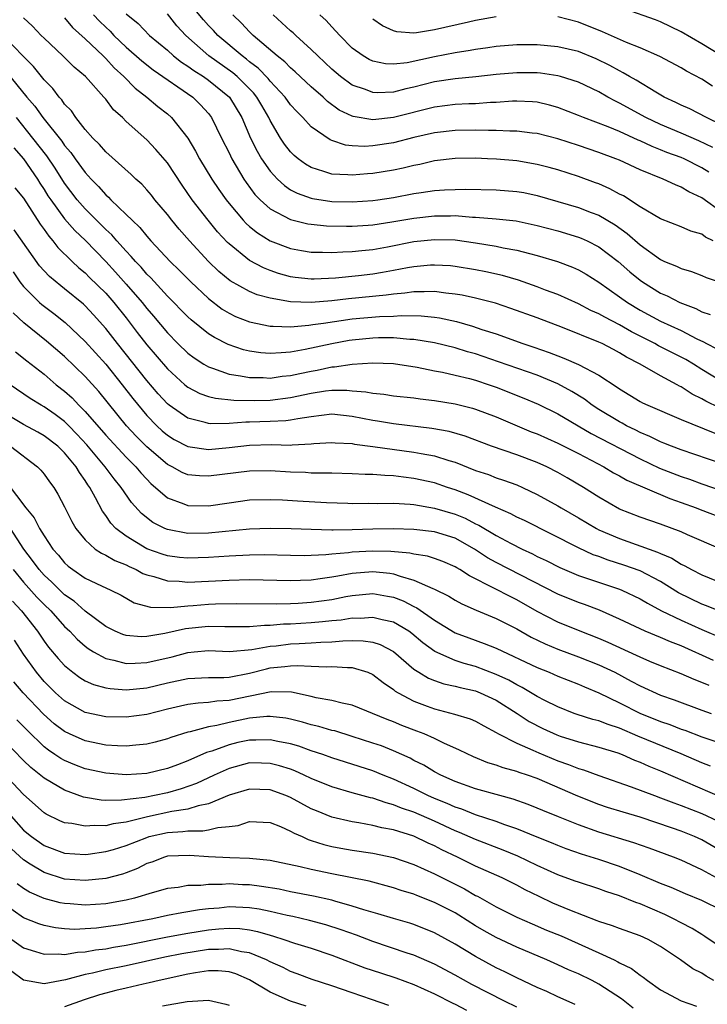
# Model space of a CAD drawing. Units: inches. Extents: x 2574000 to 2577000, y 1551000 to 1554000.
# Drawn here: x 2574467 to 2574534, y 1552101 to 1552197 of the extents above; entities that cross this region are included whole.
import ezdxf

# ---------------------------------------------------------------- set-up
doc = ezdxf.new("R2010")
doc.units = ezdxf.units.IN
doc.header["$MEASUREMENT"] = 0
doc.layers.add('LD25741551_2ft', color=43, linetype='Continuous')

msp = doc.modelspace()

# ---------------------------------------------------------------- linework, layer by layer
at = {"layer": 'LD25741551_2ft'}
for points, elevation in [([(2574535, 1552177.755), (2574533, 1552179.19), (2574531.757, 1552179.757), (2574531, 1552180.241), (2574530.441, 1552180.44), (2574529.266, 1552181), (2574527, 1552181.906), (2574525, 1552182.852), (2574524.645, 1552183), (2574523, 1552183.614), (2574521, 1552184.284), (2574519, 1552184.929), (2574517, 1552185.449), (2574516.503, 1552185.497), (2574515, 1552185.693), (2574514.322, 1552185.678), (2574513, 1552185.749), (2574512.266, 1552185.734), (2574511, 1552185.77), (2574509, 1552185.735), (2574507, 1552185.506), (2574505, 1552185.054), (2574503, 1552184.536), (2574501, 1552184.236), (2574500.196, 1552184.196), (2574499, 1552184.252), (2574498.324, 1552184.324), (2574497, 1552184.765), (2574496.833, 1552184.833), (2574495, 1552186.104), (2574494.175, 1552187), (2574493.585, 1552187.585), (2574493, 1552188.248), (2574492.472, 1552189), (2574491, 1552190.56), (2574490.803, 1552190.803), (2574489.827, 1552191.827), (2574489, 1552192.443), (2574488.702, 1552192.702), (2574488.289, 1552193), (2574485.908, 1552195), (2574485.476, 1552195.476), (2574485, 1552195.972), (2574484.518, 1552196.518), (2574481.79, 1552199.79)], 7014), ([(2574535, 1552192.974), (2574533, 1552194.192), (2574531, 1552195.359), (2574529, 1552196.329), (2574528.516, 1552196.516), (2574525.559, 1552197.559)], 7004), ([(2574535, 1552161.29), (2574533, 1552162.493), (2574532.198, 1552163), (2574531.449, 1552163.449), (2574531, 1552163.691), (2574528.794, 1552164.794), (2574528.431, 1552165), (2574526.155, 1552166.155), (2574525, 1552166.827), (2574523.566, 1552167.566), (2574523, 1552167.895), (2574522.227, 1552168.227), (2574521, 1552168.854), (2574519, 1552169.767), (2574517.791, 1552170.209), (2574517, 1552170.517), (2574515.163, 1552171.163), (2574513.626, 1552171.626), (2574511.993, 1552171.993), (2574511, 1552172.194), (2574509, 1552172.512), (2574508.556, 1552172.556), (2574507, 1552172.641), (2574506.624, 1552172.624), (2574505, 1552172.476), (2574504.37, 1552172.37), (2574503, 1552172.104), (2574501.927, 1552171.927), (2574501, 1552171.755), (2574499.595, 1552171.595), (2574497.374, 1552171.374), (2574495.283, 1552171.283), (2574495, 1552171.284), (2574493.449, 1552171.449), (2574493, 1552171.514), (2574491.831, 1552171.831), (2574491, 1552172.112), (2574490.362, 1552172.362), (2574489, 1552173.095), (2574487, 1552174.711), (2574486.852, 1552174.852), (2574485.893, 1552175.893), (2574484.985, 1552177), (2574483.427, 1552179), (2574482.434, 1552180.434), (2574481, 1552182.591), (2574479.887, 1552183.887), (2574479, 1552184.822), (2574477, 1552186.631), (2574476.624, 1552187), (2574475.766, 1552187.766), (2574475, 1552188.793), (2574474.828, 1552189), (2574473.027, 1552191), (2574471.921, 1552191.921), (2574470.829, 1552193), (2574469, 1552194.722), (2574468.721, 1552195), (2574467.888, 1552195.888), (2574467, 1552196.717)], 7024), ([(2574471, 1552196.696), (2574471.759, 1552195.759), (2574473, 1552194.665), (2574474.748, 1552193), (2574474.867, 1552192.867), (2574475, 1552192.755), (2574475.836, 1552191.836), (2574476.765, 1552191), (2574477.869, 1552189.869), (2574479.003, 1552189), (2574480.088, 1552188.088), (2574481, 1552187.353), (2574481.397, 1552187), (2574482.992, 1552184.992), (2574483.747, 1552183.747), (2574484.143, 1552183), (2574485.342, 1552181), (2574486.009, 1552180.009), (2574486.72, 1552179), (2574487, 1552178.645), (2574488.392, 1552177), (2574488.681, 1552176.681), (2574489, 1552176.399), (2574489.77, 1552175.77), (2574491, 1552175.011), (2574493, 1552174.249), (2574494.058, 1552174.058), (2574495, 1552173.913), (2574496.09, 1552173.91), (2574497, 1552173.868), (2574498.062, 1552173.938), (2574499, 1552173.95), (2574499.935, 1552174.065), (2574501, 1552174.159), (2574502.417, 1552174.417), (2574505, 1552174.927), (2574507, 1552175.141), (2574509, 1552175.089), (2574511, 1552174.82), (2574513, 1552174.486), (2574513.667, 1552174.333), (2574515, 1552174.097), (2574516.245, 1552173.755), (2574517, 1552173.575), (2574518.983, 1552172.983), (2574520.436, 1552172.436), (2574521, 1552172.173), (2574521.744, 1552171.744), (2574523, 1552170.963), (2574525, 1552169.566), (2574525.778, 1552169), (2574527, 1552168.257), (2574529, 1552167.173), (2574531, 1552166.259), (2574532.538, 1552165.462), (2574533.172, 1552165.172), (2574533.462, 1552165), (2574534.474, 1552164.474)], 7022), ([(2574473.815, 1552197), (2574474.388, 1552196.389), (2574475, 1552195.789), (2574475.419, 1552195.419), (2574475.804, 1552195), (2574477, 1552193.852), (2574478.517, 1552192.517), (2574479.634, 1552191.634), (2574483.469, 1552189), (2574484.239, 1552188.239), (2574485, 1552187.385), (2574485.291, 1552187), (2574486.269, 1552185), (2574487, 1552183.58), (2574487.277, 1552183), (2574488.453, 1552181), (2574488.67, 1552180.67), (2574489.524, 1552179.524), (2574490.037, 1552179), (2574491, 1552178.13), (2574493, 1552177.073), (2574494.668, 1552176.668), (2574495, 1552176.613), (2574496.475, 1552176.475), (2574498.426, 1552176.426), (2574499, 1552176.433), (2574500.529, 1552176.529), (2574501, 1552176.569), (2574502.85, 1552176.85), (2574505, 1552177.222), (2574507, 1552177.444), (2574508.561, 1552177.439), (2574509, 1552177.454), (2574510.684, 1552177.316), (2574511, 1552177.309), (2574513, 1552177.145), (2574514.936, 1552176.936), (2574517, 1552176.506), (2574519, 1552175.965), (2574521, 1552175.371), (2574521.268, 1552175.268), (2574521.854, 1552175), (2574523, 1552174.427), (2574524.857, 1552173), (2574525.993, 1552171.994), (2574527, 1552171.16), (2574527.228, 1552171), (2574529, 1552169.899), (2574529.634, 1552169.634), (2574530.868, 1552169), (2574532.415, 1552168.415), (2574533, 1552168.102), (2574533.829, 1552167.829)], 7020), ([(2574477, 1552197.098), (2574478.153, 1552196.153), (2574479.274, 1552195), (2574481, 1552193.551), (2574481.607, 1552193), (2574482.389, 1552192.389), (2574483, 1552192.005), (2574483.574, 1552191.574), (2574484.508, 1552191), (2574485, 1552190.652), (2574487.048, 1552189), (2574488.251, 1552187), (2574489.095, 1552185), (2574489.726, 1552183.726), (2574490.149, 1552183), (2574491, 1552181.771), (2574491.728, 1552181), (2574492.387, 1552180.387), (2574493, 1552179.982), (2574493.635, 1552179.635), (2574495, 1552179.141), (2574495.113, 1552179.113), (2574497, 1552178.836), (2574499, 1552178.801), (2574501, 1552178.936), (2574501.473, 1552179), (2574503, 1552179.225), (2574505, 1552179.595), (2574505.713, 1552179.713), (2574507, 1552179.894), (2574507.971, 1552179.971), (2574509, 1552180.012), (2574510.031, 1552180.031), (2574513, 1552179.969), (2574515, 1552179.821), (2574515.693, 1552179.693), (2574517, 1552179.42), (2574521, 1552178.246), (2574522.233, 1552177.767), (2574523, 1552177.487), (2574524.566, 1552176.566), (2574525.732, 1552175.732), (2574527, 1552174.602), (2574529, 1552173.173), (2574529.392, 1552173), (2574530.545, 1552172.545), (2574531, 1552172.307), (2574532.021, 1552172.021), (2574533, 1552171.638), (2574533.438, 1552171.438), (2574535.165, 1552170.835)], 7018), ([(2574534.108, 1552175), (2574533.368, 1552175.368), (2574533, 1552175.638), (2574531.955, 1552175.955), (2574531, 1552176.382), (2574529, 1552177.135), (2574527, 1552178.312), (2574525.378, 1552179.378), (2574525, 1552179.562), (2574524.073, 1552180.073), (2574523, 1552180.537), (2574522.665, 1552180.664), (2574521, 1552181.26), (2574519, 1552181.905), (2574518.152, 1552182.152), (2574517, 1552182.447), (2574515, 1552182.784), (2574513.037, 1552182.963), (2574512.145, 1552183), (2574511, 1552183.042), (2574509, 1552183.009), (2574507, 1552182.783), (2574505.556, 1552182.444), (2574505, 1552182.343), (2574503.934, 1552182.066), (2574503, 1552181.873), (2574501, 1552181.558), (2574500.47, 1552181.53), (2574499, 1552181.392), (2574498.561, 1552181.438), (2574497, 1552181.482), (2574496.242, 1552181.758), (2574495, 1552182.129), (2574494.453, 1552182.453), (2574493.724, 1552183), (2574493.326, 1552183.326), (2574493, 1552183.652), (2574492.404, 1552184.404), (2574492.005, 1552185), (2574491, 1552186.719), (2574490.872, 1552187), (2574490.179, 1552188.179), (2574489.719, 1552189), (2574489.397, 1552189.397), (2574487.791, 1552191), (2574487.368, 1552191.369), (2574485.038, 1552193), (2574482.797, 1552195), (2574481.938, 1552195.938), (2574481, 1552197.097)], 7016), ([(2574533.687, 1552181.687), (2574533, 1552182.119), (2574531.285, 1552183), (2574531, 1552183.129), (2574529.617, 1552183.618), (2574529, 1552183.871), (2574528.173, 1552184.172), (2574527, 1552184.736), (2574526.811, 1552184.81), (2574525, 1552185.648), (2574523.893, 1552186.107), (2574521.495, 1552187), (2574521, 1552187.209), (2574519, 1552187.967), (2574518.199, 1552188.199), (2574517, 1552188.486), (2574516.531, 1552188.531), (2574515, 1552188.608), (2574514.599, 1552188.599), (2574513, 1552188.473), (2574512.461, 1552188.461), (2574511, 1552188.355), (2574510.337, 1552188.337), (2574509, 1552188.266), (2574507, 1552188), (2574503, 1552187.002), (2574501, 1552186.788), (2574499.096, 1552187.096), (2574499, 1552187.126), (2574497.735, 1552187.735), (2574496.58, 1552188.58), (2574496.148, 1552189), (2574495, 1552190.003), (2574493.453, 1552191.453), (2574493, 1552191.837), (2574492.432, 1552192.432), (2574491.689, 1552193), (2574489.366, 1552195), (2574489, 1552195.354), (2574488.205, 1552196.205), (2574487.372, 1552197)], 7012), ([(2574534.091, 1552184.091), (2574532.737, 1552184.737), (2574531, 1552185.49), (2574529, 1552186.323), (2574527.575, 1552187), (2574525, 1552188.417), (2574524.599, 1552188.599), (2574523.864, 1552189), (2574523, 1552189.494), (2574521, 1552190.449), (2574519.252, 1552191), (2574519, 1552191.069), (2574517.315, 1552191.315), (2574517, 1552191.345), (2574515, 1552191.372), (2574513, 1552191.195), (2574511.025, 1552190.975), (2574509, 1552190.782), (2574507, 1552190.469), (2574505, 1552189.958), (2574504.199, 1552189.801), (2574503, 1552189.49), (2574501.416, 1552189.416), (2574501, 1552189.435), (2574500.277, 1552189.723), (2574499, 1552190.153), (2574497.843, 1552191), (2574497, 1552191.714), (2574495.629, 1552193), (2574495, 1552193.639), (2574493.497, 1552195), (2574493.245, 1552195.245), (2574493, 1552195.451), (2574491.288, 1552197)], 7010), ([(2574535, 1552186.278), (2574533.474, 1552187), (2574531.844, 1552187.844), (2574531, 1552188.214), (2574530.485, 1552188.485), (2574529.359, 1552189), (2574528.535, 1552189.465), (2574526.628, 1552190.628), (2574525.97, 1552191), (2574525.368, 1552191.369), (2574525, 1552191.538), (2574524.068, 1552192.068), (2574522.72, 1552192.719), (2574521, 1552193.418), (2574519, 1552193.891), (2574517, 1552194.088), (2574515, 1552194.097), (2574513, 1552193.926), (2574512.201, 1552193.799), (2574511, 1552193.635), (2574510.47, 1552193.53), (2574509, 1552193.305), (2574507, 1552192.9), (2574504.326, 1552192.326), (2574503, 1552192.196), (2574502.232, 1552192.232), (2574501, 1552192.495), (2574500.655, 1552192.655), (2574500.065, 1552193), (2574499, 1552193.767), (2574497.776, 1552195), (2574497.411, 1552195.41), (2574497, 1552195.831), (2574496.449, 1552196.449), (2574495.835, 1552197)], 7008), ([(2574513, 1552196.818), (2574511, 1552196.45), (2574510.303, 1552196.303), (2574507, 1552195.537), (2574505.242, 1552195.242), (2574505, 1552195.224), (2574503.342, 1552195.342), (2574503, 1552195.441), (2574501.922, 1552195.922), (2574501, 1552196.591)], 7006), ([(2574534.063, 1552190.063), (2574533, 1552190.75), (2574531.516, 1552191.516), (2574531, 1552191.831), (2574528.935, 1552192.935), (2574527, 1552193.792), (2574525.696, 1552194.304), (2574523.344, 1552195.344), (2574521, 1552196.29), (2574519, 1552196.805)], 7006), ([(2574534.743, 1552158.743), (2574533.394, 1552159.394), (2574533, 1552159.63), (2574532.077, 1552160.078), (2574531, 1552160.791), (2574530.855, 1552160.855), (2574530.611, 1552161), (2574529, 1552161.865), (2574527.01, 1552163), (2574525.676, 1552163.676), (2574525, 1552164.11), (2574524.41, 1552164.41), (2574523.323, 1552165), (2574523, 1552165.153), (2574519.441, 1552166.559), (2574517, 1552167.491), (2574514.428, 1552168.428), (2574512.93, 1552168.93), (2574511, 1552169.415), (2574509.699, 1552169.699), (2574509, 1552169.811), (2574508.099, 1552169.9), (2574507, 1552170.067), (2574505.977, 1552170.023), (2574505, 1552170.045), (2574504.101, 1552169.899), (2574503, 1552169.809), (2574502.297, 1552169.703), (2574498.64, 1552169.36), (2574497, 1552169.173), (2574495, 1552169.013), (2574493, 1552169.063), (2574491, 1552169.406), (2574489.751, 1552169.751), (2574489, 1552170.07), (2574487.117, 1552171.117), (2574486.017, 1552172.018), (2574485.003, 1552173.003), (2574483.148, 1552175), (2574482.141, 1552176.142), (2574481.429, 1552177), (2574481, 1552177.562), (2574479.794, 1552179), (2574479.445, 1552179.445), (2574479, 1552179.972), (2574478.506, 1552180.506), (2574477.946, 1552181), (2574477.466, 1552181.466), (2574475, 1552183.657), (2574474.385, 1552184.385), (2574473.757, 1552185), (2574473, 1552185.856), (2574472.099, 1552187), (2574471.655, 1552187.655), (2574471, 1552188.317), (2574470.727, 1552188.726), (2574470.465, 1552189), (2574469.839, 1552189.839), (2574469, 1552190.69), (2574467.979, 1552191.979), (2574467, 1552192.947), (2574465, 1552195.019)], 7026), ([(2574465.377, 1552191.377), (2574467.325, 1552189), (2574468.103, 1552188.103), (2574468.875, 1552187), (2574470.717, 1552184.717), (2574471, 1552184.292), (2574471.604, 1552183.604), (2574472.021, 1552183), (2574473, 1552181.65), (2574473.594, 1552181), (2574474.296, 1552180.297), (2574475, 1552179.472), (2574475.258, 1552179.258), (2574475.5, 1552179), (2574477, 1552177.581), (2574477.576, 1552177), (2574478.315, 1552176.315), (2574479, 1552175.458), (2574479.406, 1552175), (2574481.28, 1552173), (2574482.155, 1552172.155), (2574483.298, 1552171), (2574485, 1552169.376), (2574486.349, 1552168.348), (2574487, 1552167.954), (2574487.642, 1552167.642), (2574489, 1552167.108), (2574491, 1552166.697), (2574491.292, 1552166.708), (2574493, 1552166.628), (2574494.778, 1552166.778), (2574495.152, 1552166.848), (2574496.19, 1552167), (2574499, 1552167.394), (2574501.633, 1552167.633), (2574503, 1552167.684), (2574503.741, 1552167.741), (2574505.706, 1552167.706), (2574507, 1552167.571), (2574507.497, 1552167.497), (2574509.139, 1552167.139), (2574510.698, 1552166.698), (2574511.619, 1552166.38), (2574513, 1552165.942), (2574515.601, 1552165), (2574516.66, 1552164.661), (2574518.148, 1552164.148), (2574519, 1552163.802), (2574519.595, 1552163.595), (2574521, 1552162.973), (2574523, 1552161.915), (2574524.762, 1552160.763), (2574525, 1552160.581), (2574527, 1552159.374), (2574527.242, 1552159.243), (2574527.76, 1552159), (2574531, 1552157.615), (2574534.272, 1552156.272)], 7028), ([(2574535, 1552153.286), (2574531, 1552154.644), (2574530.053, 1552155), (2574529.311, 1552155.311), (2574529, 1552155.424), (2574527.966, 1552155.966), (2574527, 1552156.35), (2574526.58, 1552156.58), (2574525.681, 1552157), (2574525.249, 1552157.249), (2574525, 1552157.367), (2574523, 1552158.573), (2574522.336, 1552159), (2574521.581, 1552159.581), (2574520.347, 1552160.347), (2574519, 1552161.081), (2574517, 1552161.914), (2574513.237, 1552163.237), (2574511, 1552163.987), (2574510.204, 1552164.204), (2574509, 1552164.58), (2574507, 1552165.066), (2574505, 1552165.39), (2574504.604, 1552165.396), (2574503, 1552165.55), (2574501.559, 1552165.559), (2574501, 1552165.538), (2574499, 1552165.345), (2574498.7, 1552165.3), (2574497, 1552164.989), (2574494.421, 1552164.421), (2574493, 1552164.176), (2574492.084, 1552164.084), (2574491, 1552164.043), (2574490.101, 1552164.101), (2574489, 1552164.258), (2574488.4, 1552164.4), (2574486.907, 1552164.907), (2574485.584, 1552165.584), (2574485, 1552165.959), (2574483.312, 1552167.312), (2574483, 1552167.605), (2574481, 1552169.63), (2574479.393, 1552171.393), (2574479, 1552171.766), (2574478.437, 1552172.437), (2574477.886, 1552173), (2574477.491, 1552173.491), (2574477, 1552173.986), (2574476.093, 1552175), (2574475.592, 1552175.592), (2574475, 1552176.117), (2574473, 1552178.112), (2574472.221, 1552179), (2574471, 1552180.605), (2574470.07, 1552182.07), (2574469.262, 1552183.262), (2574467.908, 1552185), (2574466.314, 1552187)], 7030), ([(2574466.047, 1552184.047), (2574467, 1552182.974), (2574468.36, 1552181), (2574468.601, 1552180.601), (2574469, 1552180.01), (2574469.384, 1552179.384), (2574469.644, 1552179), (2574471, 1552177.15), (2574471.993, 1552175.993), (2574473.022, 1552175.022), (2574475, 1552172.979), (2574475.952, 1552171.952), (2574477, 1552170.78), (2574478.539, 1552169), (2574479, 1552168.405), (2574479.656, 1552167.656), (2574481, 1552166.037), (2574482.032, 1552165), (2574483, 1552164.068), (2574483.609, 1552163.609), (2574484.551, 1552163), (2574485, 1552162.732), (2574485.382, 1552162.618), (2574487, 1552162.019), (2574488.132, 1552161.868), (2574489, 1552161.686), (2574490.31, 1552161.69), (2574491, 1552161.65), (2574492.183, 1552161.817), (2574493, 1552161.892), (2574493.902, 1552162.098), (2574495, 1552162.321), (2574495.588, 1552162.412), (2574497, 1552162.726), (2574497.273, 1552162.727), (2574499, 1552163.006), (2574501, 1552163.121), (2574503, 1552163.049), (2574505.306, 1552162.695), (2574507, 1552162.351), (2574507.791, 1552162.209), (2574509, 1552161.938), (2574510.408, 1552161.592), (2574511, 1552161.426), (2574512.315, 1552161), (2574513, 1552160.759), (2574515.693, 1552159.693), (2574517.098, 1552159.098), (2574519, 1552158.156), (2574522.26, 1552156.259), (2574527, 1552153.779), (2574528.886, 1552152.886), (2574531, 1552152.06), (2574531.801, 1552151.8), (2574533, 1552151.342), (2574535, 1552150.668)], 7032), ([(2574466.169, 1552180.17), (2574467, 1552179.15), (2574468.626, 1552176.626), (2574469, 1552176.119), (2574469.451, 1552175.451), (2574469.866, 1552175), (2574470.353, 1552174.353), (2574471.731, 1552173), (2574472.384, 1552172.384), (2574473, 1552171.879), (2574473.432, 1552171.432), (2574475, 1552169.893), (2574475.798, 1552169), (2574477, 1552167.498), (2574478.07, 1552166.07), (2574479, 1552164.863), (2574481, 1552162.531), (2574482.716, 1552161), (2574483, 1552160.769), (2574484.152, 1552160.152), (2574485, 1552159.858), (2574485.671, 1552159.671), (2574487.477, 1552159.477), (2574489.463, 1552159.463), (2574491, 1552159.508), (2574493, 1552159.747), (2574495, 1552160.172), (2574496.39, 1552160.39), (2574497, 1552160.464), (2574498.466, 1552160.466), (2574499, 1552160.41), (2574500.311, 1552160.311), (2574501, 1552160.159), (2574502.073, 1552160.073), (2574503, 1552159.924), (2574505, 1552159.708), (2574505.614, 1552159.614), (2574507, 1552159.46), (2574509, 1552159.14), (2574510.712, 1552158.712), (2574511, 1552158.623), (2574513, 1552157.863), (2574516.421, 1552156.421), (2574517, 1552156.2), (2574519, 1552155.316), (2574521, 1552154.31), (2574523.477, 1552153), (2574524.417, 1552152.417), (2574525, 1552152.113), (2574525.7, 1552151.7), (2574529.915, 1552149.915), (2574531, 1552149.543), (2574532.471, 1552149), (2574532.843, 1552148.843), (2574535, 1552148.031)], 7034), ([(2574534.874, 1552145), (2574531.618, 1552146.382), (2574531, 1552146.659), (2574529, 1552147.412), (2574527, 1552148.106), (2574525, 1552148.897), (2574523, 1552150.038), (2574521.484, 1552151), (2574519.925, 1552151.925), (2574519, 1552152.449), (2574517.93, 1552153), (2574517, 1552153.418), (2574515, 1552154.167), (2574512.56, 1552155), (2574509.982, 1552155.982), (2574508.429, 1552156.429), (2574506.736, 1552156.736), (2574503, 1552157.186), (2574501.456, 1552157.456), (2574501, 1552157.517), (2574499, 1552157.918), (2574497, 1552158.118), (2574496.015, 1552157.985), (2574495, 1552157.881), (2574493.684, 1552157.685), (2574493, 1552157.538), (2574492.521, 1552157.479), (2574491, 1552157.412), (2574489, 1552157.354), (2574488.642, 1552157.357), (2574487, 1552157.229), (2574485.186, 1552157.186), (2574485, 1552157.207), (2574484.691, 1552157.31), (2574483, 1552157.727), (2574481.167, 1552159), (2574481, 1552159.134), (2574480.113, 1552160.113), (2574479, 1552161.395), (2574476.133, 1552165), (2574475, 1552166.479), (2574473.809, 1552167.809), (2574473, 1552168.664), (2574472.827, 1552168.827), (2574471, 1552170.341), (2574470.624, 1552170.624), (2574469.526, 1552171.526), (2574469, 1552172.085), (2574468.57, 1552172.57), (2574466.085, 1552176.085)], 7036), ([(2574465.999, 1552171.999), (2574466.656, 1552171), (2574467, 1552170.545), (2574468.558, 1552169), (2574468.79, 1552168.79), (2574469.941, 1552167.941), (2574471.054, 1552167.054), (2574473, 1552165.212), (2574475, 1552162.99), (2574476.611, 1552161), (2574477.649, 1552159.649), (2574478.535, 1552158.535), (2574479, 1552158.008), (2574479.984, 1552157), (2574480.51, 1552156.51), (2574481, 1552156.091), (2574481.676, 1552155.676), (2574483, 1552154.987), (2574485, 1552154.702), (2574487, 1552154.879), (2574489, 1552155.108), (2574491.165, 1552155.165), (2574493, 1552155.127), (2574493.149, 1552155.149), (2574495, 1552155.235), (2574495.266, 1552155.266), (2574497, 1552155.38), (2574497.342, 1552155.342), (2574499, 1552155.268), (2574499.219, 1552155.219), (2574501.005, 1552154.995), (2574505, 1552154.442), (2574505.705, 1552154.295), (2574507, 1552154.067), (2574508.383, 1552153.617), (2574509, 1552153.445), (2574511, 1552152.654), (2574512.24, 1552152.24), (2574513, 1552151.943), (2574513.717, 1552151.717), (2574515, 1552151.249), (2574515.576, 1552151), (2574517, 1552150.325), (2574519, 1552149.205), (2574519.332, 1552149), (2574521, 1552148.047), (2574522.769, 1552147), (2574523, 1552146.88), (2574525, 1552146.018), (2574528.702, 1552144.702), (2574529, 1552144.552), (2574530.102, 1552144.102), (2574531, 1552143.541), (2574531.374, 1552143.374), (2574532.01, 1552143), (2574533, 1552142.474), (2574535, 1552141.663)], 7038), ([(2574534.674, 1552139), (2574533.476, 1552139.476), (2574533, 1552139.64), (2574530.749, 1552140.749), (2574529, 1552141.832), (2574527, 1552142.867), (2574525.437, 1552143.437), (2574523.913, 1552143.913), (2574523, 1552144.261), (2574522.449, 1552144.449), (2574521, 1552145.118), (2574515.763, 1552147.763), (2574515, 1552148.118), (2574514.435, 1552148.435), (2574512.921, 1552149.079), (2574510.286, 1552150.286), (2574509, 1552150.764), (2574508.262, 1552151), (2574507, 1552151.44), (2574505, 1552151.882), (2574503.993, 1552151.993), (2574503, 1552152.13), (2574502.158, 1552152.158), (2574501, 1552152.262), (2574500.266, 1552152.267), (2574499, 1552152.335), (2574497, 1552152.372), (2574496.396, 1552152.396), (2574495, 1552152.396), (2574494.435, 1552152.435), (2574493, 1552152.492), (2574491, 1552152.62), (2574489, 1552152.588), (2574485, 1552152.083), (2574484.112, 1552152.112), (2574483, 1552152.219), (2574482.451, 1552152.451), (2574481.454, 1552153), (2574481, 1552153.224), (2574479, 1552154.956), (2574477.972, 1552155.972), (2574477.009, 1552157.009), (2574474.323, 1552160.323), (2574473, 1552161.789), (2574471, 1552163.732), (2574469.247, 1552165.247), (2574467.025, 1552167.025), (2574466.002, 1552168.002)], 7040), ([(2574466.209, 1552164.209), (2574467.312, 1552163.312), (2574469, 1552162.007), (2574470.17, 1552161), (2574471, 1552160.356), (2574471.722, 1552159.722), (2574472.391, 1552159), (2574473, 1552158.395), (2574475, 1552156.09), (2574477, 1552153.935), (2574477.938, 1552153), (2574478.419, 1552152.419), (2574479, 1552151.79), (2574479.393, 1552151.393), (2574481, 1552149.996), (2574482.602, 1552149.398), (2574483, 1552149.226), (2574485, 1552149.202), (2574487, 1552149.506), (2574489, 1552149.779), (2574491, 1552149.835), (2574492.22, 1552149.78), (2574493.679, 1552149.679), (2574496.48, 1552149.52), (2574498.55, 1552149.45), (2574499, 1552149.44), (2574500.54, 1552149.459), (2574501.441, 1552149.441), (2574503, 1552149.46), (2574504.641, 1552149.358), (2574505, 1552149.32), (2574507, 1552148.979), (2574509, 1552148.395), (2574509.993, 1552147.993), (2574511, 1552147.465), (2574511.325, 1552147.325), (2574513, 1552146.313), (2574514.47, 1552145.53), (2574515.518, 1552145), (2574516.53, 1552144.53), (2574517, 1552144.28), (2574517.871, 1552143.872), (2574519.187, 1552143.187), (2574521, 1552142.431), (2574525, 1552141.09), (2574525.222, 1552141), (2574527, 1552140.157), (2574527.719, 1552139.719), (2574529.1, 1552139), (2574531, 1552138.071), (2574533, 1552137.178), (2574535, 1552136.336)], 7042), ([(2574534.154, 1552134.154), (2574531, 1552135.572), (2574529.957, 1552135.957), (2574529, 1552136.38), (2574527.484, 1552137), (2574527, 1552137.216), (2574525, 1552138.182), (2574523.049, 1552139.049), (2574521.601, 1552139.601), (2574521, 1552139.806), (2574519, 1552140.622), (2574513, 1552143.696), (2574512.159, 1552144.159), (2574510.899, 1552145), (2574509, 1552146.059), (2574507, 1552146.687), (2574505, 1552146.909), (2574503, 1552146.962), (2574501, 1552146.92), (2574499, 1552146.855), (2574497.148, 1552146.852), (2574497, 1552146.838), (2574495, 1552146.89), (2574493.034, 1552146.966), (2574491, 1552146.997), (2574489, 1552146.92), (2574485, 1552146.535), (2574483, 1552146.509), (2574481, 1552146.895), (2574480.762, 1552147), (2574479.596, 1552147.596), (2574478.471, 1552148.471), (2574477.516, 1552149.516), (2574476.514, 1552151), (2574475.827, 1552151.827), (2574474.962, 1552153), (2574473.154, 1552155.154), (2574472.192, 1552156.192), (2574471.413, 1552157), (2574471, 1552157.41), (2574470.085, 1552158.085), (2574469, 1552158.849), (2574468.717, 1552159), (2574467.64, 1552159.64), (2574465.687, 1552161)], 7044), ([(2574533.721, 1552131.721), (2574533, 1552132.021), (2574532.284, 1552132.284), (2574531, 1552132.844), (2574529, 1552133.624), (2574527.946, 1552134.055), (2574527, 1552134.458), (2574526.644, 1552134.644), (2574523.911, 1552135.912), (2574523, 1552136.299), (2574521.17, 1552137), (2574519, 1552137.897), (2574517, 1552138.934), (2574515, 1552140.059), (2574514.367, 1552140.367), (2574512.835, 1552141.166), (2574510.391, 1552142.392), (2574509.466, 1552143), (2574509.167, 1552143.167), (2574509, 1552143.28), (2574507.795, 1552143.795), (2574507, 1552144.09), (2574506.31, 1552144.311), (2574505, 1552144.49), (2574504.596, 1552144.596), (2574502.758, 1552144.758), (2574501, 1552144.808), (2574499, 1552144.691), (2574498.631, 1552144.631), (2574497, 1552144.49), (2574496.421, 1552144.421), (2574495, 1552144.365), (2574494.349, 1552144.349), (2574493, 1552144.365), (2574490.425, 1552144.424), (2574489, 1552144.408), (2574487, 1552144.31), (2574485, 1552144.167), (2574483, 1552144.108), (2574482.183, 1552144.183), (2574481, 1552144.34), (2574480.495, 1552144.495), (2574479, 1552145.034), (2574477, 1552146.239), (2574475.991, 1552147), (2574475.506, 1552147.506), (2574475, 1552148.266), (2574474.684, 1552148.684), (2574474.02, 1552149.98), (2574473.452, 1552151), (2574473.256, 1552151.256), (2574473, 1552151.676), (2574472.435, 1552152.435), (2574472.115, 1552153), (2574471, 1552154.352), (2574470.332, 1552155), (2574469, 1552156.029), (2574468.381, 1552156.381), (2574467, 1552157.122), (2574465, 1552158.324)], 7046), ([(2574465.734, 1552155), (2574468.368, 1552153), (2574468.682, 1552152.682), (2574469, 1552152.286), (2574469.532, 1552151.532), (2574469.942, 1552151), (2574470.34, 1552150.34), (2574471, 1552149.094), (2574471.694, 1552147.694), (2574472.099, 1552147), (2574473, 1552145.883), (2574473.976, 1552145), (2574474.581, 1552144.582), (2574475, 1552144.411), (2574475.888, 1552143.888), (2574477, 1552143.448), (2574477.294, 1552143.294), (2574477.952, 1552143), (2574478.623, 1552142.623), (2574479, 1552142.477), (2574479.689, 1552142.311), (2574481, 1552141.892), (2574482.142, 1552141.858), (2574483, 1552141.779), (2574485, 1552141.868), (2574487, 1552141.985), (2574489, 1552142.037), (2574493, 1552141.932), (2574493.954, 1552141.954), (2574495, 1552142.01), (2574495.855, 1552142.145), (2574497, 1552142.281), (2574497.596, 1552142.404), (2574499, 1552142.65), (2574501, 1552142.819), (2574502.637, 1552142.637), (2574503, 1552142.58), (2574503.655, 1552142.345), (2574505, 1552141.985), (2574506.849, 1552141.151), (2574507, 1552141.1), (2574508.399, 1552140.398), (2574509, 1552140.024), (2574509.664, 1552139.664), (2574511.052, 1552139.051), (2574513, 1552138.241), (2574515, 1552137.221), (2574516.419, 1552136.419), (2574517.766, 1552135.766), (2574519, 1552135.25), (2574521, 1552134.517), (2574523, 1552133.741), (2574524.544, 1552133), (2574526.15, 1552132.15), (2574527, 1552131.678), (2574529, 1552130.778), (2574530.31, 1552130.31), (2574533, 1552129.309), (2574533.934, 1552129)], 7048), ([(2574465.397, 1552151.397), (2574467.217, 1552149), (2574468.031, 1552148.031), (2574468.547, 1552147), (2574469, 1552146.276), (2574469.864, 1552145), (2574470.404, 1552144.404), (2574471, 1552143.664), (2574471.348, 1552143.348), (2574471.797, 1552143), (2574473, 1552142.165), (2574474.595, 1552141.405), (2574475.504, 1552141), (2574476.494, 1552140.494), (2574477.771, 1552139.771), (2574479.352, 1552139.353), (2574481.311, 1552139.311), (2574483, 1552139.483), (2574483.508, 1552139.508), (2574485, 1552139.636), (2574485.67, 1552139.67), (2574487.705, 1552139.706), (2574491.669, 1552139.669), (2574493, 1552139.701), (2574493.738, 1552139.737), (2574495, 1552139.82), (2574497, 1552140.091), (2574498.367, 1552140.367), (2574499, 1552140.472), (2574501, 1552140.658), (2574502.425, 1552140.425), (2574503, 1552140.316), (2574503.952, 1552139.952), (2574505, 1552139.415), (2574505.283, 1552139.283), (2574507, 1552138.066), (2574509, 1552136.85), (2574510.344, 1552136.344), (2574511.819, 1552135.818), (2574513, 1552135.353), (2574517, 1552133.456), (2574518.145, 1552133), (2574519, 1552132.624), (2574521, 1552131.842), (2574521.582, 1552131.582), (2574523, 1552131.009), (2574525, 1552130.034), (2574527.051, 1552129), (2574528.452, 1552128.452), (2574529, 1552128.22), (2574529.913, 1552127.913), (2574531, 1552127.473), (2574531.354, 1552127.354), (2574533, 1552126.708), (2574534.284, 1552126.284)], 7050), ([(2574533.856, 1552123.856), (2574533, 1552124.179), (2574531, 1552125.051), (2574526.783, 1552126.783), (2574525, 1552127.56), (2574523.91, 1552127.91), (2574523, 1552128.282), (2574522.42, 1552128.42), (2574520.898, 1552128.898), (2574520.604, 1552129), (2574519, 1552129.627), (2574517.743, 1552130.256), (2574517, 1552130.648), (2574515.527, 1552131.526), (2574515, 1552131.774), (2574514.224, 1552132.224), (2574513, 1552132.798), (2574511, 1552133.566), (2574509.87, 1552133.87), (2574509, 1552134.145), (2574507.02, 1552135.02), (2574505.877, 1552135.877), (2574504.788, 1552136.788), (2574504.485, 1552137), (2574503, 1552137.876), (2574501.902, 1552138.098), (2574501, 1552138.341), (2574499.751, 1552138.249), (2574499, 1552138.258), (2574497.912, 1552138.088), (2574497, 1552138.011), (2574496.094, 1552137.906), (2574495, 1552137.822), (2574493, 1552137.699), (2574492.316, 1552137.684), (2574491, 1552137.564), (2574490.438, 1552137.562), (2574489, 1552137.426), (2574486.578, 1552137.422), (2574485, 1552137.471), (2574482.754, 1552137.246), (2574480.767, 1552136.767), (2574479, 1552136.471), (2574478.465, 1552136.465), (2574477, 1552136.582), (2574476.678, 1552136.678), (2574475.925, 1552137), (2574475, 1552137.46), (2574473, 1552138.942), (2574471.918, 1552139.918), (2574471, 1552140.547), (2574469.764, 1552141.764), (2574469, 1552142.463), (2574468.514, 1552143), (2574467.886, 1552143.886), (2574467.032, 1552145), (2574465.731, 1552147)], 7052), ([(2574465.987, 1552143), (2574467, 1552141.777), (2574468.313, 1552140.313), (2574469, 1552139.616), (2574469.644, 1552139), (2574471, 1552137.467), (2574471.498, 1552137), (2574472.215, 1552136.215), (2574473, 1552135.542), (2574473.304, 1552135.304), (2574473.808, 1552135), (2574475, 1552134.338), (2574475.807, 1552134.193), (2574477, 1552133.872), (2574477.881, 1552133.881), (2574479, 1552133.948), (2574481.481, 1552134.519), (2574483, 1552134.943), (2574483.616, 1552135), (2574485, 1552135.121), (2574487.04, 1552135.04), (2574489.21, 1552135.21), (2574491, 1552135.539), (2574491.591, 1552135.591), (2574493, 1552135.767), (2574493.818, 1552135.818), (2574495, 1552135.864), (2574495.938, 1552135.938), (2574497, 1552135.974), (2574498.068, 1552136.068), (2574499, 1552136.082), (2574500.069, 1552136.068), (2574501, 1552135.918), (2574501.706, 1552135.706), (2574503, 1552135.041), (2574505, 1552133.311), (2574505.474, 1552133), (2574506.421, 1552132.421), (2574507, 1552132.194), (2574507.89, 1552131.89), (2574509, 1552131.652), (2574509.509, 1552131.509), (2574511, 1552131.181), (2574511.454, 1552131), (2574513, 1552130.272), (2574515.043, 1552129), (2574516.218, 1552128.218), (2574517.537, 1552127.537), (2574518.897, 1552126.897), (2574519.217, 1552126.783), (2574521, 1552126.227), (2574523, 1552125.727), (2574524.851, 1552125.149), (2574525.249, 1552125), (2574526.454, 1552124.454), (2574527, 1552124.256), (2574527.857, 1552123.857), (2574529, 1552123.404), (2574535, 1552120.826)], 7054), ([(2574465.931, 1552139.931), (2574466.808, 1552139), (2574468.354, 1552137), (2574469, 1552136.037), (2574469.441, 1552135.441), (2574470.36, 1552134.36), (2574471, 1552133.654), (2574471.798, 1552133), (2574472.49, 1552132.49), (2574473, 1552132.176), (2574473.813, 1552131.813), (2574475, 1552131.491), (2574475.418, 1552131.418), (2574477, 1552131.306), (2574479, 1552131.491), (2574481, 1552131.966), (2574483, 1552132.407), (2574485, 1552132.506), (2574486.508, 1552132.508), (2574487, 1552132.541), (2574489, 1552132.912), (2574490.649, 1552133.351), (2574491, 1552133.42), (2574492.439, 1552133.561), (2574493, 1552133.643), (2574493.672, 1552133.672), (2574495, 1552133.593), (2574496.473, 1552133.527), (2574497, 1552133.551), (2574498.547, 1552133.453), (2574499, 1552133.462), (2574500.508, 1552133), (2574501, 1552132.794), (2574501.997, 1552131.997), (2574503, 1552131.331), (2574503.177, 1552131.177), (2574503.474, 1552131), (2574505, 1552130.186), (2574506.287, 1552129.713), (2574507, 1552129.434), (2574508.935, 1552128.935), (2574510.462, 1552128.462), (2574511, 1552128.23), (2574511.784, 1552127.784), (2574513, 1552127.148), (2574513.239, 1552127), (2574515, 1552126.091), (2574516.58, 1552125.42), (2574517.15, 1552125.15), (2574519, 1552124.377), (2574520.031, 1552124.031), (2574521, 1552123.63), (2574521.498, 1552123.498), (2574523, 1552122.953), (2574526.133, 1552121.867), (2574528.405, 1552121), (2574529, 1552120.788), (2574530.285, 1552120.285), (2574531, 1552120.039), (2574533, 1552119.245), (2574534.536, 1552118.536)], 7056), ([(2574535.343, 1552115.343), (2574533, 1552116.685), (2574532.312, 1552117), (2574531, 1552117.536), (2574530.168, 1552117.832), (2574527, 1552118.899), (2574525.369, 1552119.369), (2574523.842, 1552119.842), (2574523, 1552120.12), (2574520.936, 1552120.936), (2574517, 1552122.656), (2574516.033, 1552123), (2574515.249, 1552123.249), (2574515, 1552123.35), (2574513.687, 1552123.687), (2574513, 1552123.95), (2574512.19, 1552124.19), (2574510.783, 1552124.783), (2574509.432, 1552125.433), (2574507.892, 1552126.108), (2574507, 1552126.54), (2574505.98, 1552127), (2574505.282, 1552127.282), (2574503.825, 1552127.824), (2574503, 1552128.167), (2574502.392, 1552128.392), (2574499, 1552129.81), (2574498.016, 1552129.984), (2574497, 1552130.254), (2574495.469, 1552130.531), (2574495, 1552130.651), (2574493.073, 1552131.072), (2574491.1, 1552131.1), (2574487, 1552130.255), (2574485.815, 1552130.185), (2574485, 1552130.055), (2574483.996, 1552130.004), (2574483, 1552129.86), (2574482.289, 1552129.711), (2574481, 1552129.401), (2574479, 1552128.884), (2574477, 1552128.619), (2574475, 1552128.672), (2574473, 1552129.101), (2574471, 1552130.222), (2574470.125, 1552131), (2574469, 1552132.118), (2574468.256, 1552133), (2574467, 1552134.76), (2574466.131, 1552136.131)], 7058), ([(2574534.793, 1552112.793), (2574533, 1552113.765), (2574531, 1552114.698), (2574530.242, 1552115), (2574527.882, 1552115.882), (2574526.411, 1552116.411), (2574523, 1552117.425), (2574521, 1552118.15), (2574519.059, 1552118.941), (2574517.534, 1552119.534), (2574517, 1552119.771), (2574516.121, 1552120.121), (2574514.647, 1552120.647), (2574513.342, 1552121), (2574511, 1552121.662), (2574509, 1552122.384), (2574507.607, 1552123), (2574507, 1552123.318), (2574505.955, 1552123.955), (2574505, 1552124.428), (2574504.633, 1552124.633), (2574503, 1552125.361), (2574501.827, 1552125.827), (2574501, 1552126.118), (2574499, 1552126.765), (2574497.287, 1552127.287), (2574497, 1552127.351), (2574495.735, 1552127.735), (2574495, 1552127.899), (2574494.151, 1552128.151), (2574493, 1552128.434), (2574492.527, 1552128.527), (2574491, 1552128.702), (2574490.693, 1552128.693), (2574489, 1552128.525), (2574487, 1552128.118), (2574485.818, 1552127.818), (2574485, 1552127.686), (2574483.216, 1552127.216), (2574483, 1552127.183), (2574481.334, 1552126.666), (2574481, 1552126.53), (2574479.801, 1552126.199), (2574479, 1552125.998), (2574477.919, 1552125.919), (2574477, 1552125.813), (2574476.159, 1552125.841), (2574475, 1552125.922), (2574473, 1552126.324), (2574471.491, 1552127), (2574471, 1552127.236), (2574469.999, 1552128), (2574468.941, 1552128.941), (2574466.967, 1552131), (2574466.06, 1552132.06)], 7060), ([(2574535, 1552109.806), (2574533, 1552110.774), (2574531.42, 1552111.42), (2574530.036, 1552112.036), (2574529, 1552112.438), (2574527, 1552113.295), (2574525, 1552114.104), (2574523, 1552114.78), (2574521.306, 1552115.306), (2574519.821, 1552115.821), (2574519, 1552116.136), (2574518.4, 1552116.4), (2574517, 1552116.938), (2574515, 1552117.751), (2574513.858, 1552118.142), (2574513, 1552118.464), (2574511, 1552119.113), (2574509.663, 1552119.663), (2574509, 1552119.868), (2574508.229, 1552120.229), (2574507, 1552120.719), (2574506.357, 1552121), (2574505, 1552121.681), (2574503, 1552122.604), (2574501.991, 1552123), (2574501, 1552123.414), (2574497, 1552124.677), (2574496.119, 1552125), (2574495, 1552125.371), (2574493.8, 1552125.8), (2574493, 1552126.022), (2574491.736, 1552126.264), (2574491, 1552126.439), (2574489.599, 1552126.401), (2574489, 1552126.405), (2574487.843, 1552126.157), (2574487, 1552125.949), (2574485.336, 1552125.336), (2574484.814, 1552125.186), (2574483, 1552124.391), (2574482.002, 1552124.002), (2574481, 1552123.633), (2574479, 1552123.151), (2574477, 1552123.014), (2574475, 1552123.167), (2574473, 1552123.6), (2574471.989, 1552123.989), (2574471, 1552124.402), (2574470.618, 1552124.618), (2574470.065, 1552125), (2574469.418, 1552125.418), (2574469, 1552125.761), (2574467.352, 1552127.352), (2574466.365, 1552128.365)], 7062), ([(2574535, 1552106.152), (2574533.295, 1552107.295), (2574533, 1552107.46), (2574532.061, 1552108.061), (2574531, 1552108.597), (2574530.26, 1552109), (2574529.412, 1552109.412), (2574527, 1552110.447), (2574526.578, 1552110.578), (2574525, 1552111.227), (2574523.66, 1552111.66), (2574523, 1552111.912), (2574521, 1552112.556), (2574520.681, 1552112.681), (2574519, 1552113.276), (2574517, 1552114.196), (2574515.113, 1552115.113), (2574513.689, 1552115.689), (2574511, 1552116.716), (2574509.421, 1552117.421), (2574509, 1552117.582), (2574507, 1552118.515), (2574505, 1552119.386), (2574503.781, 1552119.781), (2574503, 1552120.114), (2574502.281, 1552120.281), (2574501, 1552120.739), (2574500.78, 1552120.78), (2574499, 1552121.268), (2574497, 1552121.846), (2574495, 1552122.678), (2574494.327, 1552123), (2574493.41, 1552123.41), (2574493, 1552123.557), (2574491.905, 1552123.904), (2574491, 1552124.137), (2574490.166, 1552124.166), (2574489, 1552124.176), (2574487, 1552123.641), (2574485.551, 1552123), (2574483.82, 1552122.18), (2574482.347, 1552121.653), (2574481, 1552121.276), (2574479.743, 1552121), (2574478.819, 1552120.819), (2574476.537, 1552120.537), (2574475, 1552120.531), (2574474.545, 1552120.545), (2574472.843, 1552120.843), (2574471, 1552121.52), (2574469.725, 1552122.275), (2574469, 1552122.682), (2574467.727, 1552123.727), (2574467, 1552124.405), (2574465, 1552126.489)], 7064), ([(2574534.191, 1552103), (2574533.43, 1552103.431), (2574533, 1552103.705), (2574532.135, 1552104.135), (2574530.941, 1552105), (2574529, 1552106.322), (2574527.795, 1552107), (2574527, 1552107.362), (2574525, 1552108.064), (2574524.326, 1552108.326), (2574523, 1552108.734), (2574522.819, 1552108.819), (2574520.17, 1552109.83), (2574518.53, 1552110.53), (2574517.169, 1552111.169), (2574515.83, 1552111.83), (2574515, 1552112.287), (2574513.572, 1552113), (2574511, 1552114.135), (2574509.244, 1552115), (2574507.722, 1552115.722), (2574507, 1552116.11), (2574506.379, 1552116.379), (2574505, 1552117.038), (2574503, 1552117.662), (2574501.872, 1552117.873), (2574501, 1552118.099), (2574499.648, 1552118.352), (2574499, 1552118.444), (2574497, 1552118.901), (2574495.499, 1552119.499), (2574495, 1552119.719), (2574493, 1552120.802), (2574492.525, 1552121), (2574491, 1552121.557), (2574489, 1552121.64), (2574487, 1552121.054), (2574485, 1552120.198), (2574484.012, 1552120.012), (2574483, 1552119.679), (2574481.441, 1552119.441), (2574479.07, 1552118.93), (2574477, 1552118.418), (2574475.738, 1552118.262), (2574475, 1552118.069), (2574473.897, 1552118.103), (2574473, 1552118.009), (2574471.717, 1552118.283), (2574471, 1552118.356), (2574470.545, 1552118.545), (2574469.204, 1552119.204), (2574469, 1552119.331), (2574467, 1552121.101), (2574465, 1552123.262)], 7066), ([(2574465.789, 1552119), (2574467, 1552117.64), (2574467.768, 1552117), (2574469, 1552116.131), (2574471, 1552115.4), (2574473, 1552115.273), (2574473.304, 1552115.304), (2574475, 1552115.543), (2574475.751, 1552115.752), (2574477, 1552116.136), (2574479, 1552116.93), (2574479.236, 1552117), (2574481, 1552117.415), (2574482.507, 1552117.493), (2574483, 1552117.568), (2574484.448, 1552117.552), (2574485, 1552117.655), (2574485.898, 1552117.898), (2574487, 1552117.993), (2574487.898, 1552118.102), (2574489, 1552118.464), (2574491, 1552118.368), (2574492.021, 1552117.98), (2574493, 1552117.548), (2574493.343, 1552117.343), (2574494.122, 1552117), (2574494.715, 1552116.715), (2574495, 1552116.634), (2574496.222, 1552116.222), (2574497, 1552116.033), (2574497.871, 1552115.872), (2574499, 1552115.681), (2574501, 1552115.399), (2574503, 1552114.977), (2574505, 1552114.276), (2574507, 1552113.378), (2574509.918, 1552111.918), (2574511, 1552111.285), (2574511.194, 1552111.194), (2574513, 1552110.173), (2574515, 1552109.163), (2574516.504, 1552108.504), (2574517.911, 1552107.911), (2574519.337, 1552107.337), (2574523, 1552105.684), (2574524.472, 1552105), (2574524.831, 1552104.831), (2574525, 1552104.726), (2574526.164, 1552104.164), (2574527, 1552103.516), (2574527.321, 1552103.321), (2574527.719, 1552103), (2574529, 1552102.087), (2574531, 1552101.006), (2574532.494, 1552100.494)], 7068), ([(2574526.316, 1552100.316), (2574525.198, 1552101.198), (2574523, 1552102.652), (2574522.34, 1552103), (2574521, 1552103.651), (2574520.05, 1552104.05), (2574519, 1552104.538), (2574517.931, 1552105), (2574515, 1552106.227), (2574513, 1552107.173), (2574511.831, 1552107.832), (2574511, 1552108.324), (2574509.362, 1552109.362), (2574509, 1552109.569), (2574507, 1552110.598), (2574505.269, 1552111.269), (2574505, 1552111.388), (2574503.757, 1552111.757), (2574503, 1552112.024), (2574500.653, 1552112.652), (2574497, 1552113.374), (2574495, 1552113.798), (2574493.925, 1552114.075), (2574491, 1552114.672), (2574489, 1552114.87), (2574487.068, 1552114.932), (2574485, 1552115.03), (2574483.169, 1552115.17), (2574481, 1552115.086), (2574480.706, 1552115), (2574479.473, 1552114.527), (2574479, 1552114.376), (2574478.093, 1552113.907), (2574477, 1552113.484), (2574476.641, 1552113.359), (2574475, 1552112.917), (2574473, 1552112.719), (2574471, 1552112.875), (2574469, 1552113.505), (2574467.661, 1552114.339), (2574467, 1552114.73), (2574465.816, 1552115.816)], 7070), ([(2574520.675, 1552100.675), (2574519, 1552101.412), (2574517.925, 1552101.924), (2574517, 1552102.312), (2574515, 1552103.248), (2574513.842, 1552103.842), (2574513, 1552104.243), (2574511, 1552105.32), (2574509, 1552106.543), (2574507, 1552107.653), (2574505, 1552108.449), (2574504.583, 1552108.583), (2574503, 1552109.027), (2574501.489, 1552109.489), (2574500.131, 1552109.869), (2574499, 1552110.245), (2574497.284, 1552110.716), (2574497, 1552110.807), (2574495.211, 1552111.211), (2574493, 1552111.638), (2574491.876, 1552111.877), (2574490.159, 1552112.159), (2574489, 1552112.299), (2574488.321, 1552112.321), (2574487, 1552112.395), (2574486.342, 1552112.342), (2574485, 1552112.351), (2574484.255, 1552112.255), (2574483, 1552112.237), (2574482.064, 1552112.065), (2574481, 1552111.942), (2574479.522, 1552111.523), (2574477.796, 1552111), (2574477, 1552110.813), (2574475, 1552110.475), (2574473, 1552110.337), (2574471.545, 1552110.455), (2574471, 1552110.479), (2574470.56, 1552110.56), (2574469, 1552110.991), (2574467.597, 1552111.597), (2574467, 1552111.966), (2574466.397, 1552112.397)], 7072), ([(2574515, 1552100.415), (2574513.804, 1552101), (2574510.62, 1552102.62), (2574509, 1552103.531), (2574507, 1552104.604), (2574505, 1552105.462), (2574504.329, 1552105.671), (2574501, 1552106.785), (2574499.398, 1552107.399), (2574497.926, 1552107.925), (2574496.414, 1552108.414), (2574494.846, 1552108.846), (2574493.222, 1552109.222), (2574492.669, 1552109.331), (2574491, 1552109.725), (2574489.939, 1552109.94), (2574489, 1552110.085), (2574487, 1552110.154), (2574486.053, 1552110.053), (2574485, 1552109.971), (2574484.127, 1552109.873), (2574482.412, 1552109.588), (2574481, 1552109.311), (2574479.572, 1552109), (2574476.425, 1552108.425), (2574475, 1552108.215), (2574474.103, 1552108.104), (2574473, 1552108.019), (2574471.978, 1552107.978), (2574471, 1552108.021), (2574470.11, 1552108.11), (2574469, 1552108.342), (2574468.505, 1552108.505), (2574467, 1552109.101), (2574465, 1552110.524)], 7074), ([(2574465.868, 1552107), (2574467, 1552106.177), (2574468.165, 1552105.835), (2574469, 1552105.551), (2574470.403, 1552105.597), (2574471, 1552105.537), (2574472.247, 1552105.753), (2574473, 1552105.782), (2574474.021, 1552105.979), (2574475, 1552106.095), (2574475.756, 1552106.244), (2574477, 1552106.448), (2574481, 1552107.244), (2574483, 1552107.606), (2574485, 1552107.915), (2574486.013, 1552108.013), (2574487, 1552108.082), (2574488.043, 1552108.044), (2574489, 1552107.922), (2574489.772, 1552107.772), (2574491, 1552107.396), (2574491.317, 1552107.317), (2574492.322, 1552107), (2574493.362, 1552106.638), (2574495, 1552106.131), (2574497, 1552105.453), (2574500.234, 1552104.234), (2574501.73, 1552103.731), (2574503.248, 1552103.249), (2574505, 1552102.612), (2574507, 1552101.71), (2574508.791, 1552100.791), (2574509, 1552100.701), (2574510.109, 1552100.109)], 7076), ([(2574502.563, 1552100.563), (2574500.855, 1552101.145), (2574499, 1552101.809), (2574497, 1552102.487), (2574495.089, 1552103.089), (2574493.644, 1552103.645), (2574493, 1552103.876), (2574492.254, 1552104.254), (2574491, 1552104.821), (2574490.662, 1552105), (2574489, 1552105.689), (2574488.204, 1552105.796), (2574487, 1552106.088), (2574485.983, 1552106.017), (2574485, 1552106.016), (2574482.406, 1552105.594), (2574480.747, 1552105.254), (2574477, 1552104.431), (2574475, 1552104.023), (2574473.716, 1552103.716), (2574473, 1552103.576), (2574471.071, 1552103.071), (2574469, 1552102.683), (2574467, 1552103.033), (2574465.871, 1552103.871)], 7078), ([(2574494.507, 1552100.507), (2574492.979, 1552100.979), (2574491, 1552101.864), (2574489, 1552103.068), (2574487.649, 1552103.649), (2574487, 1552103.848), (2574485.947, 1552103.947), (2574485, 1552103.946), (2574483.753, 1552103.754), (2574483, 1552103.611), (2574480.204, 1552103), (2574479.238, 1552102.762), (2574478.643, 1552102.643), (2574477, 1552102.266), (2574475.978, 1552102.022), (2574475, 1552101.761), (2574474.405, 1552101.595), (2574472.89, 1552101.11), (2574471, 1552100.419)], 7080), ([(2574480.539, 1552100.54), (2574482.939, 1552100.939), (2574485, 1552101.068), (2574486.681, 1552100.681), (2574487, 1552100.584)], 7082)]:
    msp.add_lwpolyline(points, dxfattribs=dict(at, elevation=elevation))

doc.saveas('drawing.dxf')
